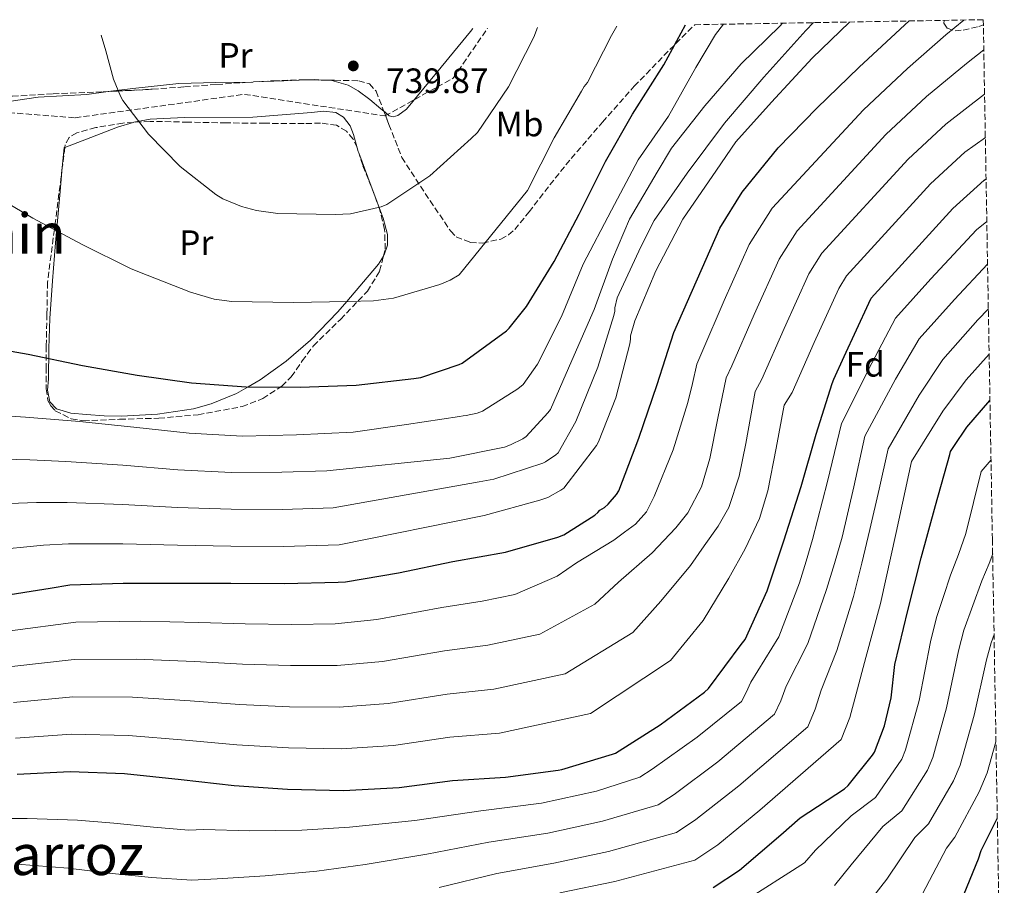
# Model space of a CAD drawing. Units: metres. Extents: x 617248 to 620687, y 4754881 to 4757254.
# Drawn here: x 620372 to 620652, y 4757007 to 4757254 of the extents above; entities that cross this region are included whole.
import ezdxf
from ezdxf.enums import TextEntityAlignment as Align

# ---------------------------------------------------------------- set-up
doc = ezdxf.new("R2010")
doc.units = ezdxf.units.M
doc.header["$MEASUREMENT"] = 0
doc.linetypes.add('DGN Style 3', pattern=[2.435890702152634, 1.739921930109024, -0.6959687720436097])
for name, color, linetype, lineweight in [('Cota de punto acotado terreno', 7, 'Continuous', 0), ('Curva de nivel directora', 30, 'Continuous', 30), ('Curva de nivel intermedia', 30, 'Continuous', 0), ('Etiqueta de uso rústico', 92, 'Continuous', 0), ('Etiqueta de zona arbolada', 92, 'Continuous', 0), ('Línea de cambio de uso (parcela vista)', 92, 'Continuous', 0), ('Punto acotado terreno (símbolo)', 7, 'Continuous', 0), ('Senda', 7, 'DGN Style 3', 0), ('Texto de Área (paraje) menor', 7, 'Continuous', 0), ('Zona arbolada', 92, 'DGN Style 3', 0)]:
    doc.layers.add(name, color=color, linetype=linetype, lineweight=lineweight)
doc.styles.add('Style-Arial', font='arial.ttf')

# ---------------------------------------------------------------- blocks, each defined once
blk = doc.blocks.new('5PATER')
at = {"layer": 'Punto acotado terreno (símbolo)', "linetype": 'Continuous', "lineweight": 0}
h = blk.add_hatch(color=51, dxfattribs=at)
edge = h.paths.add_edge_path()
edge.add_ellipse((0, 0), major_axis=(-0.1095731443231308, -0.1110710700762829), ratio=0.9994222409660317, start_angle=0, end_angle=360)

msp = doc.modelspace()

# ---------------------------------------------------------------- linework, layer by layer
at = {"layer": 'Curva de nivel directora', "color": 30, "linetype": 'Continuous', "lineweight": 30, "flags": 128}
for points, elevation in [([(620343.919999999, 4757163.66), (620374.1299999997, 4757158.350000001), (620389.6199999995, 4757155.090000001), (620405.1699999997, 4757152.400000001), (620420.6599999995, 4757150.160000003), (620436.2399999987, 4757149.100000001), (620451.5699999998, 4757148.980000001), (620467.5400000003, 4757149.490000002), (620483.8899999983, 4757151.440000001), (620485.9099999989, 4757151.76), (620496.7899999998, 4757155.41), (620497.6500000004, 4757155.820000002), (620510.2900000003, 4757165.039999999), (620511.0599999991, 4757165.770000001), (620515.9599999987, 4757171.890000002), (620523.8299999987, 4757184.78), (620530.9299999999, 4757198.25), (620538.449999999, 4757213.170000002), (620546.1299999993, 4757226.699999999), (620555.0599999987, 4757240.750000002), (620561.2199999989, 4757252.100000001)], 725.0000000000003), ([(620495.0300000008, 4757099.36), (620509.9999999997, 4757102.020000001), (620524.9100000006, 4757106.29), (620526.6099999994, 4757106.9), (620535.3899999991, 4757112.539999999), (620536.2799999987, 4757113.300000002), (620536.8099999984, 4757113.970000002), (620538.1799999987, 4757114.700000001), (620539.2699999993, 4757115.630000001), (620541.6399999987, 4757118.440000001), (620542.2800000003, 4757119.439999999), (620547.9100000006, 4757134.439999999), (620553.1299999997, 4757149.680000002), (620557.8899999985, 4757164.560000001), (620571.0499999991, 4757194.190000001), (620577.3799999993, 4757204.460000001), (620587.6199999986, 4757217.100000001), (620598.6600000004, 4757228.359999999), (620610.6599999988, 4757240.01), (620624.8599999989, 4757253.199999999)], 700.0000000000005), ([(620594.1499999998, 4757120.670000001), (620598.3999999989, 4757135.550000001), (620602.9400000008, 4757149.990000002), (620603.4799999995, 4757151.230000001), (620606.3499999995, 4757157.710000004), (620613.4199999992, 4757172.910000003), (620614.0899999999, 4757174.290000001), (620637.2899999988, 4757199.79), (620646.2199999985, 4757207.850000001), (620646.7799999993, 4757208.240000002)], 675.0000000000007), ([(620569.139999998, 4757006.490000002), (620576.6399999994, 4757011.470000001), (620588.3200000004, 4757021.570000002), (620593.9100000006, 4757026.370000001), (620606.440000001, 4757034.660000001), (620607.5199999984, 4757035.570000002), (620614.49, 4757044.240000002), (620614.9799999995, 4757045.039999999), (620617.8400000005, 4757052.520000001), (620619.7699999994, 4757060.550000001), (620620.82, 4757070.050000001), (620624.47, 4757085.359999999), (620628.3300000002, 4757100.369999999), (620632.4099999993, 4757115.300000002), (620636.4900000008, 4757129.84), (620636.6999999987, 4757130.66), (620637.5599999992, 4757132.080000003), (620641.2599999985, 4757137.550000001), (620647.8900000004, 4757145.15)], 650.0000000000001), ([(620371.0099999994, 4757038.820000002), (620386.079999999, 4757039.560000001), (620401.5699999988, 4757038.980000001), (620417.7200000002, 4757037.27), (620432.7699999998, 4757035.590000001), (620447.9600000001, 4757034.560000001), (620463.8999999991, 4757034.170000002), (620479.7399999998, 4757034.970000002), (620494.9500000002, 4757036.980000001), (620509.9999999997, 4757037.930000002), (620524.9500000008, 4757039.920000001), (620525.9999999991, 4757040.090000001), (620540.4999999988, 4757044.449999999), (620541.3300000002, 4757044.770000001), (620554.0399999995, 4757052.850000001), (620566.6300000002, 4757062.130000002), (620567.75, 4757063.170000001), (620577.0899999987, 4757075.730000001), (620578.2499999988, 4757077.120000001), (620584.5099999994, 4757090.949999999), (620589.2199999989, 4757105.230000001), (620594.1499999998, 4757120.670000001)], 675.0000000000001), ([(620365.3200000009, 4757089.330000001), (620380.4100000006, 4757091.79), (620386.0299999998, 4757092.680000001), (620401.1500000008, 4757093.180000001), (620416.6499999996, 4757093.2), (620431.7899999984, 4757093.170000002), (620447.0899999982, 4757093.050000001), (620462.3500000001, 4757093.439999999), (620464.5000000005, 4757093.529999999), (620479.5900000001, 4757096.090000001), (620495.0300000008, 4757099.36)], 700.0000000000001), ([(620638.8099999987, 4757000.53), (620644.6299999991, 4757014.720000001), (620645.4200000004, 4757017.080000001), (620649.9800000001, 4757026.189999999)], 625.0000000000002)]:
    msp.add_lwpolyline(points, dxfattribs=dict(at, elevation=elevation))
at = {"layer": 'Curva de nivel intermedia', "color": 30, "linetype": 'Continuous', "lineweight": 0, "flags": 128}
for points, elevation in [([(620358.07, 4757141.489999999), (620373.3899999999, 4757140.41), (620388.7800000013, 4757139.209999999), (620404.230000001, 4757137.609999999), (620419.9300000009, 4757135.83), (620435.11, 4757135.05), (620450.5000000015, 4757135.4), (620466.6600000019, 4757136.149999999), (620481.860000001, 4757138.289999999), (620496.8900000004, 4757140.630000001), (620497.9299999997, 4757140.819999998), (620498.7900000003, 4757140.880000002), (620501.9599999997, 4757141.59), (620503.4599999995, 4757142.16), (620513.5100000012, 4757148.499999999), (620515.0100000009, 4757149.750000001), (620519.1399999993, 4757155.54), (620525.9299999998, 4757169.069999999), (620532.1300000002, 4757183.949999999), (620540.1400000011, 4757199.380000001), (620547.7499999997, 4757213.71), (620556.3600000017, 4757226.130000001), (620564.2000000007, 4757239.949999999), (620569.7999999997, 4757249.390000001), (620572.0700000006, 4757252.279999998)], 720), ([(620361.6399999995, 4757205.269999998), (620375.4599999996, 4757197.08), (620389.480000001, 4757189.56), (620403.2699999998, 4757182.78), (620405.3200000017, 4757181.850000001), (620420.3200000019, 4757175.989999999), (620427.1100000002, 4757174.039999999), (620432.1300000005, 4757173.300000001), (620449.5700000017, 4757173.079999999), (620465.1200000017, 4757173.34), (620472.4800000021, 4757173.499999999), (620478.1200000015, 4757174.329999999), (620491.3600000005, 4757178.199999998), (620494.2400000016, 4757179.449999999), (620496.7699999998, 4757180.949999999), (620516.2300000014, 4757204.92), (620523.8100000009, 4757219.929999999), (620531.6200000006, 4757233.239999999), (620532.3899999994, 4757234.52), (620533.3799999997, 4757235.67), (620540.2000000015, 4757249.050000001), (620541.650000002, 4757251.76)], 730), ([(620607.9499999997, 4757252.909999998), (620597.3200000015, 4757242.58), (620585.7000000008, 4757230.13), (620575.5900000011, 4757218.769999999), (620570.0600000012, 4757210.74), (620560.4600000011, 4757196.75), (620552.8100000002, 4757182.029999999), (620546.820000002, 4757167.889999999), (620545.6100000006, 4757163.539999999), (620545.6100000006, 4757162.58), (620545.3500000013, 4757161.269999999), (620541.4100000006, 4757145.939999999), (620536.490000001, 4757133.430000001), (620535.8800000009, 4757132.34), (620526.6000000003, 4757120.210000001), (620525.7700000011, 4757119.600000001), (620522.0499999997, 4757117.59), (620519.7500000017, 4757116.789999999), (620503.9700000014, 4757112.470000001), (620462.7100000001, 4757104.079999999), (620446.8300000012, 4757103.619999999), (620431.8700000012, 4757103.679999999), (620416.6699999997, 4757103.949999999), (620401.1399999997, 4757104.37), (620385.640000001, 4757104.400000001), (620378.4900000006, 4757103.960000001), (620363.1799999997, 4757102.430000001)], 705), ([(620369.0100000012, 4757079.640000001), (620387.6700000004, 4757082.109999999), (620406.1700000011, 4757082.349999999), (620422.7100000014, 4757082), (620435.9000000012, 4757081.630000001), (620449.1200000001, 4757081.400000001), (620461.5099999997, 4757081.56), (620473.4000000008, 4757082.81), (620491.8600000012, 4757086.220000001), (620503.3299999998, 4757088.02), (620512.6300000005, 4757089.929999998), (620524.6900000017, 4757095.149999999), (620530.1699999999, 4757098.909999999), (620540.7900000016, 4757105.38), (620543.8800000006, 4757107.66), (620546.9800000007, 4757109.929999999), (620550.1500000004, 4757113.5), (620552.3600000008, 4757117.869999998), (620557.7300000021, 4757131.09), (620561.9000000006, 4757144.619999998), (620563.2000000015, 4757150.039999999), (620564.5000000001, 4757155.470000001), (620565.8400000012, 4757158.820000002), (620572.2000000003, 4757173.59), (620579.3500000006, 4757189.55), (620585.930000001, 4757199.91), (620611.8500000001, 4757227.949999998), (620624.3800000006, 4757239.720000001), (620635.3500000008, 4757249.300000001), (620640.4900000017, 4757253.470000001)], 695), ([(620519.1399999993, 4757251.369999998), (620518.0500000007, 4757248.630000001), (620510.82, 4757234.42), (620501.990000001, 4757221.429999999), (620500.2300000021, 4757219.77), (620488.4500000003, 4757209.109999998), (620476.2300000006, 4757200.980000001), (620474.6000000011, 4757200.34), (620465.8600000015, 4757198.33), (620461.540000001, 4757198.07), (620445.1900000006, 4757198.359999999), (620439.110000001, 4757199.220000001), (620434.8500000007, 4757200.38), (620429.6000000002, 4757202.619999999), (620427.5900000008, 4757203.829999999), (620417.4400000009, 4757211.8), (620408.3600000015, 4757221.02), (620401.1300000007, 4757230.519999999), (620400.390000001, 4757231.8), (620398.4100000005, 4757236.63), (620396.2600000004, 4757244.659999998), (620394.9300000003, 4757249.209999999)], 735.0000000000003), ([(620416.690000002, 4757114.699999998), (620431.9600000005, 4757114.189999999), (620446.5600000008, 4757114.180000001), (620460.9199999997, 4757114.630000002), (620502.5000000007, 4757121.970000001), (620506.7300000018, 4757122.74), (620520.6100000001, 4757127.31), (620521.4100000003, 4757127.699999998), (620524.3300000017, 4757129.679999999), (620524.9700000009, 4757130.26), (620529.9900000012, 4757139.220000001), (620536.2600000009, 4757154.67), (620540.8099999994, 4757169.390000002), (620541.0900000011, 4757170.609999999), (620541.0900000011, 4757171.539999999), (620541.8300000009, 4757174.349999999), (620548.5200000008, 4757188.949999999), (620552.3600000008, 4757196.37), (620561.6700000004, 4757209.869999998), (620572.3600000013, 4757224.079999999), (620583.5300000004, 4757237.2), (620595.4599999996, 4757250.510000001), (620597.6400000011, 4757252.73)], 710.0000000000009), ([(620509.7000000002, 4757131.920000001), (620511.4300000002, 4757132.499999999), (620514.9500000007, 4757134.289999997), (620515.9100000019, 4757134.96), (620522.0899999997, 4757141.619999999), (620522.7900000017, 4757142.640000001), (620528.9299999995, 4757156.59), (620535.2700000006, 4757171.029999999), (620540.4500000018, 4757185.429999999), (620545.3200000002, 4757196.819999999), (620553.1900000002, 4757210.13), (620557.2600000004, 4757217.039999999), (620566.7599999999, 4757229.07), (620577.1, 4757240.98), (620588.0700000002, 4757251.730000001), (620588.8300000001, 4757252.569999999)], 715.0000000000005), ([(620474.9800000011, 4757070.849999999), (620492.6300000001, 4757073.909999998), (620504.9999999995, 4757075.489999999), (620519.8099999998, 4757078.640000001), (620535.4600000007, 4757087.149999999), (620542.1900000008, 4757093.46), (620551.7199999993, 4757101.770000001), (620555.1100000001, 4757105.34), (620558.5000000009, 4757108.909999999), (620561.9400000009, 4757113.220000001), (620565.8099999999, 4757120.630000001), (620568.1700000003, 4757128.619999999), (620570.4700000002, 4757140.109999998), (620572.7800000014, 4757151.599999999), (620574.4199999998, 4757155.029999998), (620580.740000001, 4757169.619999999), (620587.8700000012, 4757185.390000001), (620592.9699999996, 4757193.5), (620618.2100000015, 4757220.91), (620629.8400000011, 4757231.75), (620641.2200000006, 4757241.100000001), (620646.1300000012, 4757244.96)], 690.0000000000003), ([(620526.9800000003, 4757067.349999999), (620546.2200000008, 4757079.159999999), (620554.2100000017, 4757088.02), (620562.6500000015, 4757098.16), (620566.5900000001, 4757103.76), (620570.5300000006, 4757109.359999998), (620573.5700000004, 4757114.75), (620576.5299999998, 4757123.659999999), (620578.4100000019, 4757132.910000001), (620579.7300000007, 4757140.32), (620581.0500000016, 4757147.739999999), (620582.9900000017, 4757151.239999999), (620589.2800000015, 4757165.649999999), (620596.3800000005, 4757181.230000001), (620600.0100000005, 4757187.099999999), (620624.5700000006, 4757213.869999999), (620635.2999999995, 4757223.789999999), (620646.3600000015, 4757232.329999999)], 684.9999999999997), ([(620494.1800000013, 4757049.289999999), (620508.3400000011, 4757050.449999998), (620534.1599999998, 4757056.060000001), (620556.99, 4757071.159999999), (620566.2300000001, 4757082.57), (620573.5800000017, 4757094.56), (620578.2400000021, 4757102.970000001), (620582.3100000002, 4757111.599999999), (620584.6300000001, 4757119.459999999), (620587.0500000009, 4757131.640000002), (620589.3300000008, 4757143.880000001), (620591.5599999992, 4757147.449999998), (620597.810000001, 4757161.680000001), (620604.900000001, 4757177.069999999), (620607.0500000013, 4757180.690000001), (620630.9299999997, 4757206.83), (620640.76, 4757215.82), (620646.5700000015, 4757220.05)], 680), ([(620360.360000001, 4757026.220000001), (620373.9100000006, 4757026.140000001), (620388.1599999999, 4757025.689999999), (620398.5600000003, 4757024.849999999), (620409.8200000012, 4757023.74), (620419.8600000015, 4757022.88), (620424.0200000012, 4757023), (620437.24, 4757022.71), (620452.0200000014, 4757022.88), (620465.5900000011, 4757023.659999999), (620484.2200000014, 4757025.579999999), (620502.9600000011, 4757028.389999999), (620520.2900000005, 4757030.539999999), (620535.8700000019, 4757033.949999998), (620548.2400000015, 4757037.969999999), (620551.7500000006, 4757040.24), (620564.5400000003, 4757049.279999999), (620577.14, 4757059.489999999), (620578.5000000013, 4757062.02), (620579.8700000015, 4757064.949999998), (620587.7700000005, 4757077.930000001), (620593.6500000014, 4757093.300000001), (620595.5700000013, 4757099.460000001), (620597.4100000008, 4757105.640000001), (620601.6100000008, 4757122.079999999), (620605.5899999995, 4757138.579999999), (620614.2999999999, 4757155.759999999), (620621.0000000009, 4757168.619999997), (620631.0900000005, 4757179.789999999), (620644.0700000003, 4757193.759999999), (620646.9900000016, 4757196.100000001)], 670), ([(620371.0499999997, 4757013.17), (620385.5300000014, 4757011.999999999), (620397.0700000017, 4757010.65), (620409.2800000003, 4757009.42), (620420.7700000012, 4757008.639999999), (620427.9700000008, 4757008.999999999), (620441.6299999999, 4757009.83), (620456.3200000018, 4757011.189999999), (620470.0700000004, 4757013.09), (620487.6600000013, 4757016.06), (620505.240000001, 4757019.439999999), (620522.0200000005, 4757022.019999999), (620537.6100000008, 4757025.369999999), (620553.4699999995, 4757030.099999999), (620557.9700000011, 4757033.05), (620570.4800000014, 4757042.350000001), (620586.5999999995, 4757055.88), (620588.3300000017, 4757059.640000001), (620589.8400000003, 4757063.849999998), (620596.0300000019, 4757075.960000001), (620601.3499999993, 4757091.32), (620603.6800000007, 4757098.779999999), (620605.8600000021, 4757106.279999998), (620609.1900000003, 4757120.609999998), (620612.2600000014, 4757135.000000001), (620621.0400000013, 4757151.21), (620627.72, 4757162.75), (620637.7600000004, 4757173.949999998), (620647.2100000007, 4757183.939999999)], 665.0000000000001), ([(620491.1000000013, 4757006.539999999), (620507.5200000008, 4757010.49), (620523.7500000005, 4757013.500000001), (620539.35, 4757016.789999999), (620558.6900000009, 4757022.229999999), (620564.1900000017, 4757025.859999999), (620576.4300000014, 4757035.430000001), (620596.0600000009, 4757052.27), (620598.1700000009, 4757057.27), (620599.8200000004, 4757062.750000001), (620604.2900000007, 4757073.989999999), (620609.0600000008, 4757089.329999999), (620611.3800000009, 4757098.890000002), (620613.6699999997, 4757108.46), (620616.3099999994, 4757119.929999999), (620618.9300000012, 4757131.409999998), (620627.7800000003, 4757146.659999999), (620634.4400000012, 4757156.880000001), (620644.4300000002, 4757168.109999998), (620647.4299999998, 4757171.230000001)], 660), ([(620525.4800000006, 4757004.980000001), (620541.0900000011, 4757008.199999999), (620563.9200000013, 4757014.359999999), (620570.4099999999, 4757018.659999999), (620582.3700000005, 4757028.499999999), (620605.5200000001, 4757048.66), (620608.0000000012, 4757054.9), (620609.8000000005, 4757061.650000001), (620612.560000001, 4757072.02), (620616.7600000009, 4757087.349999999), (620621.1799999998, 4757107.589999998), (620625.600000001, 4757127.83), (620634.5199999993, 4757142.109999998), (620641.1600000003, 4757151.009999999), (620647.66, 4757158.369999999)], 655), ([(620358.9000000014, 4757128.65), (620374.6399999993, 4757128.289999999), (620384.8600000008, 4757127.83), (620401.1200000017, 4757126.750000001), (620416.7100000001, 4757125.449999999), (620432.040000001, 4757124.699999998), (620446.3000000014, 4757124.739999999), (620459.1300000015, 4757125.17), (620494.1200000009, 4757128.720000001), (620509.7000000002, 4757131.920000001)], 715.0000000000001), ([(620577.52, 4757002.4), (620595.0999999997, 4757013.599999999), (620598.2100000011, 4757017.180000001), (620608.360000001, 4757026.890000001), (620615.3200000015, 4757032.140000001), (620622.7800000003, 4757043.079999999), (620623.8300000008, 4757045.720000001), (620627.7300000011, 4757059.769999999), (620630.9400000009, 4757076.430000001), (620632.6700000009, 4757083.399999999), (620634.6600000003, 4757089.4), (620636.6500000019, 4757095.4), (620638.9400000006, 4757101.320000002), (620641.0000000015, 4757107.310000001), (620643.1800000007, 4757116.119999998), (620645.350000001, 4757124.929999999), (620648.1900000019, 4757128.319999999)], 645), ([(620361.0400000005, 4757115.539999999), (620376.5599999994, 4757116.119999998), (620385.2499999999, 4757116.109999998), (620401.1300000007, 4757115.559999999), (620416.690000002, 4757114.699999998)], 710.0000000000003), ([(620603.6000000001, 4757007.109999998), (620608.360000001, 4757013.020000001), (620617.4300000013, 4757023.850000001), (620622.8499999995, 4757028.38), (620630.1400000006, 4757039.980000001), (620631.6000000002, 4757043.529999998), (620635.5400000009, 4757057.689999998), (620638.9299999994, 4757073.890000001), (620640.4400000004, 4757079.779999998), (620643.0199999998, 4757086.819999999), (620645.6100000005, 4757093.869999999), (620647.6399999999, 4757098.76), (620648.6600000013, 4757101.550000001)], 640), ([(620612.1000000006, 4757000.619999999), (620618.5100000009, 4757008.859999998), (620626.4900000006, 4757020.800000001), (620630.3700000008, 4757024.609999999), (620637.5000000012, 4757036.869999999), (620639.3600000008, 4757041.34), (620643.3500000006, 4757055.619999998), (620646.9200000003, 4757071.359999998), (620648.2099999998, 4757076.159999999), (620649.0599999992, 4757078.569999999)], 635), ([(620369.5099999995, 4757069.439999999), (620387.2700000004, 4757071.470000001), (620405.0199999999, 4757071.510000001), (620421.4599999997, 4757070.819999999), (620435.120000001, 4757070.119999998), (620448.8300000017, 4757069.689999999), (620462.110000001, 4757069.710000001), (620474.9800000011, 4757070.849999999)], 690.0000000000001), ([(620370.0100000004, 4757059.230000001), (620386.8800000015, 4757060.830000001), (620403.870000001, 4757060.67), (620420.2100000002, 4757059.640000001), (620434.3400000011, 4757058.609999998), (620448.5400000011, 4757057.980000001), (620462.700000001, 4757057.86), (620476.5700000003, 4757058.890000001), (620493.4100000003, 4757061.600000001), (620506.6700000014, 4757062.970000001), (620526.9800000003, 4757067.349999999)], 684.9999999999999), ([(620370.5100000009, 4757049.029999999), (620386.4800000014, 4757050.199999998), (620402.72, 4757049.82), (620418.9699999997, 4757048.449999998), (620433.560000001, 4757047.100000001), (620448.2500000006, 4757046.269999999), (620463.3, 4757046.009999999), (620478.1500000006, 4757046.930000001), (620494.1800000013, 4757049.289999999)], 680), ([(620364.4300000013, 4756933.350000001), (620379.1499999999, 4756931.869999999), (620394.9900000007, 4756931.289999999), (620411.6600000006, 4756931.21), (620427.5599999995, 4756932.46), (620434.8200000017, 4756933.57), (620449.9900000017, 4756937.55), (620465.4500000003, 4756941.529999998), (620479.97, 4756944.34), (620495.0000000016, 4756947.849999999), (620509.5599999994, 4756951.56), (620523.5300000014, 4756956.990000002), (620538.6600000014, 4756963.289999999), (620553.1600000011, 4756968.730000001), (620569.0300000008, 4756973.149999999), (620584.200000001, 4756977.859999998), (620620.600000001, 4756994.130000001), (620628.660000001, 4757004.699999998), (620635.560000001, 4757017.759999999), (620637.9000000012, 4757020.84), (620644.8600000015, 4757033.77), (620647.1200000013, 4757039.149999999), (620649.6000000001, 4757047.980000001)], 630)]:
    msp.add_lwpolyline(points, dxfattribs=dict(at, elevation=elevation))
at = {"layer": 'Línea de cambio de uso (parcela vista)', "color": 92, "linetype": 'Continuous', "lineweight": 0, "extrusion": (-0.03961375637389627, 0.9992150631598045, 8.865944808315266e-05), "elevation": 4728923.882796152, "flags": 128}
msp.add_lwpolyline([(-808418.4503313396, 319.3539197791968), (-808411.8965878206, 319.1462197783815), (-808403.2165764912, 318.6060197762552)], dxfattribs=at)
at = {"layer": 'Línea de cambio de uso (parcela vista)', "color": 92, "linetype": 'Continuous', "lineweight": 0, "extrusion": (-0.02225348046291178, -0.2186235806982224, 0.9755554892316349), "elevation": -1053130.751020838, "flags": 128}
msp.add_lwpolyline([(135523.3228951665, 4678548.467070314), (135521.0283864685, 4678548.380154646), (135518.7678686363, 4678548.05114926)], dxfattribs=at)
at = {"layer": 'Línea de cambio de uso (parcela vista)', "color": 92, "linetype": 'Continuous', "lineweight": 0, "extrusion": (-0.05075066340945665, -0.1583317446157086, 0.9860808429385727), "elevation": -783980.5515427873, "flags": 128}
msp.add_lwpolyline([(-861283.419079697, 4653992.948637545), (-861287.2207504909, 4653990.268603856), (-861293.57628342, 4653985.093152096), (-861299.7587749447, 4653980.074732448)], dxfattribs=at)
at = {"layer": 'Línea de cambio de uso (parcela vista)', "color": 92, "linetype": 'Continuous', "lineweight": 0, "extrusion": (-0.08846398923854247, -0.06255181185437891, 0.9941133705175369), "elevation": -351725.4838603949, "flags": 128}
msp.add_lwpolyline([(-3526113.44124197, 3234007.807561111), (-3526113.500229648, 3234007.575893432), (-3526109.177285921, 3234003.872902479)], dxfattribs=at)
at = {"layer": 'Línea de cambio de uso (parcela vista)', "color": 92, "linetype": 'Continuous', "lineweight": 0, "extrusion": (0.2212025637037724, 0.006467597113482111, 0.9752064376317746), "elevation": 168736.527587367, "flags": 128}
msp.add_lwpolyline([(4737049.823725197, -740249.4094713612), (4737050.023006597, -740249.3394297729), (4737050.229150001, -740249.2883671956)], dxfattribs=at)
at = {"layer": 'Línea de cambio de uso (parcela vista)', "color": 92, "linetype": 'Continuous', "lineweight": 0}
for points in [[(620500.6600000003, 4757251.050000001, 738.0399999999936), (620500, 4757250.230000001, 738.1199999999953), (620491.7100000001, 4757240.050000001, 738.75), (620486.79, 4757234.060000001, 738.75), (620481.79, 4757228.09, 738.75), (620479.4000000004, 4757226.27, 738.75), (620478.04, 4757225.9, 738.75), (620476.8600000005, 4757226.230000001, 738.75), (620475.7100000001, 4757227.199999999, 738.75), (620475.3798000002, 4757227.49, 738.75)], [(620396.9170000004, 4757233.103900001, 734.7896000000038), (620390.8399999999, 4757232.310000001, 734.4600000000065), (620383.9299999997, 4757231.930000001, 734.1699999999983), (620377.0199999996, 4757231.539999999, 733.8899999999995), (620370.5800000001, 4757230.600000001, 733.4900000000052), (620364.1600000003, 4757229.560000001, 732.9900000000052), (620357.9199999999, 4757229.01, 732.1300000000047), (620351.6799999997, 4757229.109999999, 731.3899999999995), (620343.2800000003, 4757231.140000001, 731.1699999999983), (620334.8399999999, 4757233.210000001, 731.1399999999995), (620325.8200000003, 4757234.029999999, 731.1699999999983), (620316.7999999998, 4757234.869999999, 731.1999999999972), (620309.3099999996, 4757235.640000001, 731.1999999999972), (620301.8200000003, 4757236.41, 731.1999999999972)], [(620438.2368000001, 4757235.836200001, 737.8698000000004), (620438.0800000001, 4757235.83, 737.8600000000006), (620427.54, 4757235.689999999, 736.9199999999983), (620417.0199999996, 4757235.449999999, 736), (620403.9299999997, 4757234.02, 735.1699999999983), (620396.9170000004, 4757233.103900001, 734.7896000000038)], [(620475.3798000002, 4757227.49, 738.75), (620474.5599999996, 4757228.210000001, 738.75), (620471.4299999997, 4757230.82, 738.75), (620468.0899999999, 4757233.33, 738.75), (620465.2000000002, 4757234.9, 738.75), (620460.54, 4757236.220000001, 738.7299999999959), (620458.0312999999, 4757236.381999999, 738.7090999999928)], [(620468.1042, 4757216.0646, 737.9312999999966), (620466.7800000003, 4757220.92, 738.1999999999972), (620465.7699999996, 4757223.390000001, 738.3000000000029), (620463.8700000001, 4757225.779999999, 738.3699999999953), (620461.6799999997, 4757227.140000001, 738.4100000000036), (620458.25, 4757227.5, 738.4199999999983), (620454.7800000003, 4757227.130000001, 738.3000000000029), (620446.4600000001, 4757226.49, 737.7599999999949), (620438.1399999997, 4757225.850000001, 737.2200000000012), (620418.5599999996, 4757225.76, 736.1999999999972), (620408.8799999999, 4757225.210000001, 735.6199999999953), (620404.1799999997, 4757224.369999999, 735.2400000000052), (620404.0368999997, 4757224.326199999, 735.2256000000052)], [(620475.2646000005, 4757186.226399999, 734.5531000000047), (620475.5, 4757186.600000001, 734.570000000007), (620476.4100000003, 4757189.430000001, 734.779999999999), (620476.3899999997, 4757192.439999999, 735.179999999993), (620475.1799999997, 4757197.050000001, 735.9700000000012), (620473.4699999997, 4757201.59, 736.6399999999995), (620470.8399999999, 4757208.730000001, 737.3600000000006), (620468.2341, 4757215.662799999, 737.9045000000042)], [(620383.8701, 4757211.484999999, 732.6588000000047), (620383.1600000003, 4757203.609999999, 732.1000000000058), (620381.9500000002, 4757190.07, 731.1399999999995), (620381.0499999998, 4757179.26, 729.6900000000023), (620380.2800000003, 4757168.5, 727.679999999993), (620380.0099999999, 4757159.930000001, 726.1100000000006), (620379.9600000001, 4757151.350000001, 724.5399999999936), (620379.6699999999, 4757148.08, 724.0099999999949), (620380.2800000003, 4757144.82, 723.5800000000019), (620382.2300000006, 4757142.779999999, 723.3600000000006), (620386.3200000003, 4757141.529999999, 723.1900000000023), (620390.7100000001, 4757141.180000001, 723.1399999999995), (620395.7400000002, 4757140.800000001, 723.1499999999943), (620400.7599999999, 4757140.730000001, 723.2599999999949), (620410.9900000002, 4757141.26, 723.7200000000012), (620421.1799999997, 4757142.77, 724.8000000000029), (620426.25, 4757144.180000001, 725.7200000000012), (620433.4000000004, 4757147.180000001, 725.2400000000052), (620436.7300000006, 4757149.100000001, 725), (620440.1900000004, 4757151.09, 724.8500000000058), (620447.6200000001, 4757156.380000001, 725.1499999999943), (620454.5199999996, 4757162.359999999, 726.3099999999977), (620462.2699999996, 4757170.380000001, 728.8300000000019), (620464.8099999996, 4757173.33, 730), (620469.6299999999, 4757178.930000001, 732.3600000000006), (620473.8300000001, 4757183.949999999, 734.4499999999972), (620475.2646000005, 4757186.226399999, 734.5531000000047)]]:
    msp.add_polyline3d(points, dxfattribs=at)
at = {"layer": 'Senda', "color": 7, "linetype": 'DGN Style 3', "lineweight": 0}
for points in [[(620293.1499999991, 4757237.340000001, 732.1600000000037), (620341.8799999983, 4757229.24, 730.9199999999984), (620387.5000000006, 4757225.65, 733.4499999999972), (620435.6900000012, 4757232.32, 737.3899999999995), (620475.6700000018, 4757226.16, 737.7200000000012), (620495.1499999991, 4757236.930000001, 736.7500000000001), (620504.8799999988, 4757251.12, 735.0000000000001)], [(620634.8500000002, 4757253.369999999, 697.1499999999944), (620634.7199999985, 4757252.54, 697.050000000003), (620635.7100000007, 4757251.189999999, 696.8300000000017), (620637.9799999995, 4757250.420000001, 696.2299999999959), (620640.2500000005, 4757250.610000002, 695.6799999999931), (620644.7499999999, 4757251.640000002, 695.1399999999995), (620646.0100000005, 4757252.090000001, 695.0000000000001)]]:
    msp.add_polyline3d(points, dxfattribs=at)
at = {"layer": 'Zona arbolada', "color": 92, "linetype": 'DGN Style 3', "lineweight": 0, "extrusion": (-0.0354434698255088, 0.0004464635530037431, 0.9993715831046149), "elevation": -19128.37586754265, "flags": 128}
msp.add_lwpolyline([(-4764673.985044021, 560158.4636639635), (-4764673.985044022, 560163.0396023255)], dxfattribs=at)
at = {"layer": 'Zona arbolada', "color": 92, "linetype": 'DGN Style 3', "lineweight": 0, "extrusion": (0.9814145360606527, -0.1300597928421456, 0.1411026530392405), "elevation": -9764.840735058067, "flags": 128}
msp.add_lwpolyline([(4797488.240572397, 2131.829047060906), (4797484.414013254, 2131.753188089642), (4797482.454354189, 2131.627732906825)], dxfattribs=at)
at = {"layer": 'Zona arbolada', "color": 92, "linetype": 'DGN Style 3', "lineweight": 0, "extrusion": (0.02389447874784036, -0.07390917299510213, 0.9969786798284853), "elevation": -336043.4531636965, "flags": 128}
msp.add_lwpolyline([(2053789.207880791, 4322627.316706816), (2053789.207880791, 4322627.740262786)], dxfattribs=at)
at = {"layer": 'Zona arbolada', "color": 92, "linetype": 'DGN Style 3', "lineweight": 0}
for points in [[(620369.6500000004, 4757231.779999999, 734.4600000000065), (620381.2400000002, 4757232.439999999, 735.4199999999983), (620395.3600000005, 4757233.02, 736.2700000000042), (620409.4699999997, 4757233.779999999, 737.0200000000042), (620418.6500000004, 4757234.449999999, 737.3399999999965), (620427.8399999999, 4757235.130000001, 737.6600000000036), (620435.8700000001, 4757235.680000001, 738.1999999999972), (620443.9000000004, 4757236.210000001, 738.75), (620452.6299999999, 4757236.449999999, 739.1499999999943), (620461.3700000001, 4757236.34, 739.4600000000065), (620468.2300000006, 4757236.17, 739.6499999999943), (620471.2599999999, 4757235.279999999, 739.679999999993), (620473.1500000004, 4757233.210000001, 739.5800000000019), (620476.8300000001, 4757223.77, 739.0099999999949), (620480.5099999999, 4757214.33, 738.429999999993), (620488.54, 4757202.039999999, 735.7400000000052), (620494.4000000004, 4757193.4, 734.4600000000065), (620496, 4757191.77, 734.1300000000047), (620499.9800000006, 4757190.180000001, 733.3899999999995), (620503.4800000006, 4757189.980000001, 732.7599999999949), (620508.6600000003, 4757191.130000001, 731.8500000000058), (620510.8799999999, 4757192.300000001, 731.4499999999972), (620512.6399999997, 4757193.850000001, 731.1399999999995), (620516.7100000001, 4757198.83, 730.9400000000023), (620522.6299999999, 4757206.539999999, 731.7200000000012), (620528.7000000002, 4757214.07, 731.779999999999), (620537.5999999996, 4757224.390000001, 730.25), (620546.6200000001, 4757234.609999999, 728.6999999999972), (620556.7699999996, 4757245.039999999, 727.029999999999), (620563.8899999997, 4757252.140000001, 725.8899999999995), (620645.9800000006, 4757253.57, 694.8300000000017), (620648.5800000001, 4757105.619999999, 638.8399999999965), (620651.9699999997, 4756913.180000001, 587.1699999999983)], [(620475.3798000002, 4757227.49, 739.2345999999961), (620476.8300000001, 4757223.77, 739.0099999999949), (620480.5099999999, 4757214.33, 738.429999999993), (620488.54, 4757202.039999999, 735.7400000000052), (620494.4000000004, 4757193.4, 734.4600000000065), (620496, 4757191.77, 734.1300000000047), (620499.9800000006, 4757190.180000001, 733.3899999999995), (620503.4800000006, 4757189.980000001, 732.7599999999949), (620508.6600000003, 4757191.130000001, 731.8500000000058), (620510.8799999999, 4757192.300000001, 731.4499999999972), (620512.6399999997, 4757193.850000001, 731.1399999999995), (620516.7100000001, 4757198.83, 730.9400000000023), (620522.6299999999, 4757206.539999999, 731.7200000000012), (620528.7000000002, 4757214.07, 731.779999999999), (620537.5999999996, 4757224.390000001, 730.25), (620546.6200000001, 4757234.609999999, 728.6999999999972), (620556.7699999996, 4757245.039999999, 727.029999999999), (620563.8899999997, 4757252.140000001, 725.8899999999995)], [(620288.6200000001, 4757247.369999999, 731.5099999999949), (620288.8399999999, 4757245.369999999, 731.779999999999), (620291, 4757241.529999999, 732.2899999999936), (620294.3700000001, 4757239.33, 732.3999999999943), (620299.7100000001, 4757237.930000001, 732.5200000000042), (620305.2100000001, 4757237.430000001, 732.6699999999983), (620320.4100000003, 4757235.869999999, 733.25), (620335.6100000005, 4757234.300000001, 733.820000000007), (620346.8399999999, 4757233.08, 733.6399999999995), (620358.0800000001, 4757231.930000001, 733.570000000007), (620369.6500000004, 4757231.779999999, 734.4600000000065), (620381.2400000002, 4757232.439999999, 735.4199999999983), (620395.3600000005, 4757233.02, 736.2700000000042), (620396.9170000004, 4757233.103900001, 736.3527999999933)], [(620396.9170000004, 4757233.103900001, 736.3527999999933), (620409.4699999997, 4757233.779999999, 737.0200000000042), (620418.6500000004, 4757234.449999999, 737.3399999999965), (620427.8399999999, 4757235.130000001, 737.6600000000036), (620435.8700000001, 4757235.680000001, 738.1999999999972), (620438.2368000001, 4757235.836200001, 738.3620999999986)], [(620438.2368000001, 4757235.836200001, 738.3620999999986), (620443.9000000004, 4757236.210000001, 738.75), (620452.6299999999, 4757236.449999999, 739.1499999999943), (620453.4585999995, 4757236.4396, 739.1793999999937)], [(620458.0312999999, 4757236.381999999, 739.3415999999997), (620461.3700000001, 4757236.34, 739.4600000000065), (620468.2300000006, 4757236.17, 739.6499999999943), (620471.2599999999, 4757235.279999999, 739.679999999993), (620473.1500000004, 4757233.210000001, 739.5800000000019), (620475.3798000002, 4757227.49, 739.2345999999961)], [(620404.0368999997, 4757224.326199999, 733.3077999999952), (620401.0999999996, 4757224.140000001, 733.1900000000023), (620393.4000000004, 4757222.84, 732.929999999993), (620387.9900000002, 4757221.390000001, 732.8000000000029), (620385.79, 4757220.02, 732.7400000000052), (620384.7000000002, 4757217.980000001, 732.6699999999983), (620384.6020999998, 4757217.2248, 732.6551000000036)], [(620468.1042, 4757216.0646, 734.9103999999934), (620467.75, 4757217.16, 735), (620466.6299999999, 4757219.58, 735.1600000000036), (620464.7599999999, 4757221.810000001, 735.3000000000029), (620461.9199999999, 4757223.52, 735.3800000000047), (620457.3399999999, 4757224.140000001, 735.4100000000036), (620452.6699999999, 4757223.99, 735.3600000000006), (620441.5899999999, 4757224.08, 735.1900000000023), (620430.5199999996, 4757224.180000001, 734.8500000000058), (620419.6799999997, 4757224.4, 734.1699999999983), (620408.8300000001, 4757224.630000001, 733.5), (620404.0368999997, 4757224.326199999, 733.3077999999952)], [(620475.2646000005, 4757186.226399999, 732.4823999999935), (620475.7699999996, 4757188.210000001, 732.6699999999983), (620475.5899999999, 4757193.880000001, 733.0599999999977), (620474.2400000002, 4757199.480000001, 733.4400000000023), (620471.8799999999, 4757205.850000001, 734.0099999999949), (620469.3700000001, 4757212.15, 734.5899999999965), (620468.2341, 4757215.662799999, 734.8775000000023)], [(620383.8701, 4757211.484999999, 732.4557999999961), (620383.5499999998, 4757208.890000001, 732.2899999999936), (620381.5999999996, 4757193.850000001, 730.5599999999977), (620379.6399999997, 4757178.810000001, 728.8300000000019), (620379.4800000006, 4757169.75, 726.820000000007), (620379.3200000003, 4757160.699999999, 724.8000000000029), (620379.2800000003, 4757154.59, 723.4900000000052), (620379.3200000003, 4757148.470000001, 722.3000000000029), (620379.79, 4757145.17, 721.9799999999959), (620380.5599999996, 4757143.630000001, 721.9799999999959), (620381.8799999999, 4757142.26, 722.0500000000029), (620386.4299999997, 4757139.939999999, 722.3099999999977), (620389.8499999996, 4757139.350000001, 722.5200000000042), (620400.1900000004, 4757139.83, 723.1999999999972), (620411.3600000005, 4757140.119999999, 723.9900000000052), (620422.5199999996, 4757141.109999999, 724.8600000000006), (620435.0199999996, 4757143.439999999, 726.1600000000036), (620440.9299999997, 4757145.699999999, 726.9100000000036), (620446.3899999997, 4757149.24, 727.679999999993), (620449.04, 4757151.939999999, 728.179999999993), (620452.1600000003, 4757156.42, 729.0200000000042), (620455.3499999996, 4757160.76, 729.7299999999959), (620463.04, 4757168.27, 730.6199999999953), (620470.7100000001, 4757176.25, 731.4600000000065), (620474.1799999997, 4757181.970000001, 732.0800000000019), (620475.2646000005, 4757186.226399999, 732.4823999999935)]]:
    msp.add_polyline3d(points, dxfattribs=at)

# ---------------------------------------------------------------- block references
at = {"layer": 'Punto acotado terreno (símbolo)', "color": 7, "linetype": 'Continuous', "lineweight": 0, "xscale": 10, "yscale": 10, "zscale": 10}
msp.add_blockref('5PATER', (620466.6900000008, 4757240.410000003, 739.8699999999953), dxfattribs=at)

# ---------------------------------------------------------------- texts
at = {"layer": 'Cota de punto acotado terreno', "color": 7, "linetype": 'Continuous', "lineweight": 0, "style": 'Style-Arial'}
msp.add_text('739.87', height=7.000000000000002, dxfattribs=at).set_placement((620476.010000002, 4757232.689999999, 739.8699999999953))
at = {"layer": 'Etiqueta de uso rústico', "color": 92, "linetype": 'Continuous', "lineweight": 0, "style": 'Style-Arial'}
for s, p in [('Pr', (620433.1654566068, 4757243.41001, 737.4499999999972)), ('Mb', (620514.0102462457, 4757223.860010001, 733.0500000000029)), ('Pr', (620422.0054566065, 4757190.090009999, 732.2100000000065))]:
    msp.add_text(s, height=7.000000000000002, dxfattribs=at).set_placement(p, align=Align.MIDDLE_CENTER)
at = {"layer": 'Etiqueta de zona arbolada', "color": 92, "linetype": 'Continuous', "lineweight": 0, "style": 'Style-Arial'}
msp.add_text('Fd', height=7.000000000000002, dxfattribs=at).set_placement((620612.3774413655, 4757155.470010001, 671.8000000000029), align=Align.MIDDLE_CENTER)
at = {"layer": 'Texto de Área (paraje) menor', "color": 7, "linetype": 'Continuous', "lineweight": 0, "style": 'Style-Arial'}
for s, p in [('Iturzulogain', (620340.5649293455, 4757192.690009999, 727.9499999999972)), ('Belarroz', (620376.4368319605, 4757015.830010001, 665.5800000000017))]:
    msp.add_text(s, height=11.5, dxfattribs=at).set_placement(p, align=Align.MIDDLE_CENTER)

doc.saveas('drawing.dxf')
